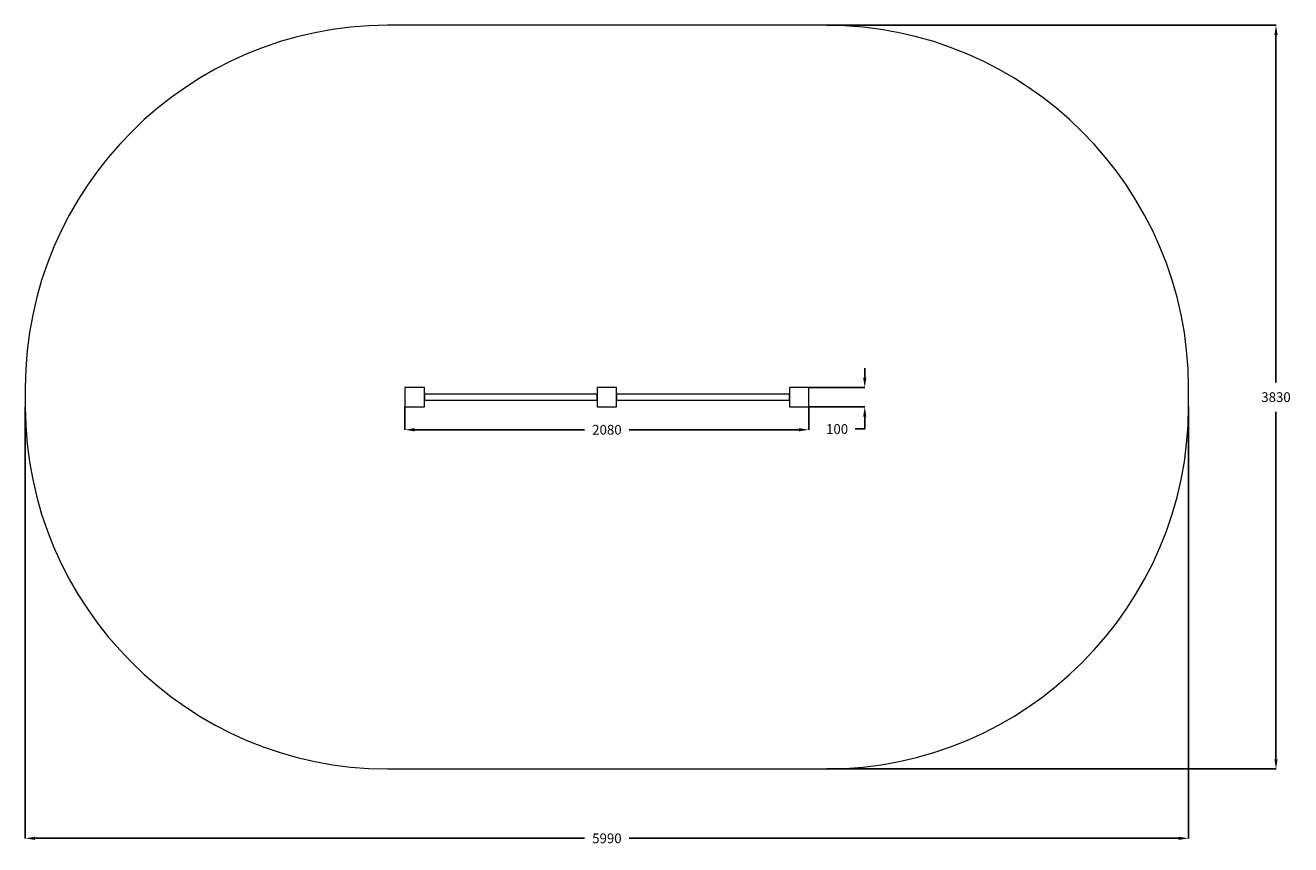
# Model space of a CAD drawing. Units: millimetres. Extents: x -1889 to 4627, y -4379 to -159.
import ezdxf
from ezdxf.lldxf.tags import DXFTag

# ---------------------------------------------------------------- set-up
doc = ezdxf.new("R2010")
doc.units = ezdxf.units.MM
doc.header["$MEASUREMENT"] = 0
doc.layers.add('layer 1', color=7, linetype='Continuous')
tags = doc.linetypes.add('New Line1', pattern=[1.5, 1, -0.5]).pattern_tags.tags
tags[6:7] = [DXFTag(74, 4), DXFTag(75, 0), DXFTag(340, '0'), DXFTag(46, 1.0), DXFTag(50, 0.0), DXFTag(44, 0.0), DXFTag(45, 0.0)]
tags[4:5] = [DXFTag(74, 4), DXFTag(75, 0), DXFTag(340, '0'), DXFTag(46, 1.0), DXFTag(50, 0.0), DXFTag(44, 0.0), DXFTag(45, 0.0)]
doc.dimstyles.get("Standard").update_dxf_attribs({"dimtxt": 0.18, "dimasz": 0.18, "dimexe": 0.18, "dimexo": 0.0625, "dimgap": 0.09, "dimtad": 0, "dimtih": 1, "dimtoh": 1, "dimdec": 4, "dimzin": 0, "dimdsep": 46, "dimtxsty": 'Standard', "dimcen": 0.09, "dimadec": 0, "dimazin": 0, "dimtfac": 1, "dimtdec": 4, "dimtofl": 0, "dimtmove": 0, "dimatfit": 3, "dimfxl": 1, "dimtolj": 1, "dimtzin": 0, "dimarcsym": 0})

# ---------------------------------------------------------------- blocks, each defined once
blk = doc.blocks.new('*D4')
at = {"color": 0, "lineweight": -2, "transparency": 16777216}
for p, q in [((65.8, -2123.8), (65.8, -2242)), ((2145.8, -2123.8), (2145.8, -2242)), ((115.8, -2241.8), (990.8, -2241.8)), ((2095.8, -2241.8), (1220.8, -2241.8))]:
    blk.add_line(p, q, dxfattribs=at)
at = {"color": 0, "transparency": 16777216}
for points in [[(115.8, -2233.5), (115.8, -2250.2), (65.8, -2241.8)], [(2095.8, -2233.5), (2095.8, -2250.2), (2145.8, -2241.8)]]:
    blk.add_solid(points, dxfattribs=at)
at = {"layer": 'Defpoints', "color": 0, "transparency": 16777216}
for p in [(65.8, -2123.8), (2145.8, -2123.8), (2145.8, -2241.8)]:
    blk.add_point(p, dxfattribs=at)
at = {"color": 0, "transparency": 16777216, "insert": (1105.8, -2241.8), "char_height": 50, "attachment_point": 5}
blk.add_mtext('\\A1;{\\fISOCPEUR|b0|i0|c204|p34;2080}', dxfattribs=at)
blk = doc.blocks.new('*D5')
at = {"color": 0, "lineweight": -2, "transparency": 16777216}
for p, q in [((2433.5, -1973.8), (2433.5, -1923.8)), ((2145.9, -2023.8), (2433.7, -2023.8)), ((2145.9, -2123.8), (2433.7, -2123.8)), ((2433.5, -2173.8), (2433.5, -2237.9)), ((2433.5, -2237.9), (2383.5, -2237.9))]:
    blk.add_line(p, q, dxfattribs=at)
at = {"color": 0, "transparency": 16777216}
for points in [[(2425.2, -1973.8), (2441.9, -1973.8), (2433.5, -2023.8)], [(2425.2, -2173.8), (2441.9, -2173.8), (2433.5, -2123.8)]]:
    blk.add_solid(points, dxfattribs=at)
at = {"layer": 'Defpoints', "color": 0, "transparency": 16777216}
for p in [(2145.8, -2023.8), (2145.8, -2123.8), (2433.5, -2123.8)]:
    blk.add_point(p, dxfattribs=at)
at = {"color": 0, "transparency": 16777216, "insert": (2291, -2237.9), "char_height": 50, "attachment_point": 5}
blk.add_mtext('\\A1;{\\fISOCPEUR|b0|i0|c204|p34;100}', dxfattribs=at)
blk = doc.blocks.new('*D6')
at = {"color": 0, "lineweight": -2, "transparency": 16777216}
for p, q in [((2235.9, -158.8), (4551.4, -158.8)), ((4551.2, -208.8), (4551.2, -1998.8)), ((4551.2, -3938.8), (4551.2, -2148.8)), ((2235.9, -3988.8), (4551.4, -3988.8))]:
    blk.add_line(p, q, dxfattribs=at)
at = {"color": 0, "transparency": 16777216}
for points in [[(4542.9, -208.8), (4559.5, -208.8), (4551.2, -158.8)], [(4542.9, -3938.8), (4559.5, -3938.8), (4551.2, -3988.8)]]:
    blk.add_solid(points, dxfattribs=at)
at = {"layer": 'Defpoints', "color": 0, "transparency": 16777216}
for p in [(2235.9, -158.8), (2235.8, -3988.8), (4551.2, -3988.8)]:
    blk.add_point(p, dxfattribs=at)
at = {"color": 0, "transparency": 16777216, "insert": (4551.2, -2073.8), "char_height": 50, "attachment_point": 5}
blk.add_mtext('\\A1;{\\fISOCPEUR|b0|i0|c204|p34;3830}', dxfattribs=at)
blk = doc.blocks.new('*D7')
at = {"color": 0, "lineweight": -2, "transparency": 16777216}
for p, q in [((-1889.2, -2123.9), (-1889.2, -4346.3)), ((4100.8, -2123.9), (4100.8, -4346.3)), ((-1839.2, -4346.1), (990.8, -4346.1)), ((4050.8, -4346.1), (1220.8, -4346.1))]:
    blk.add_line(p, q, dxfattribs=at)
at = {"color": 0, "transparency": 16777216}
for points in [[(-1839.2, -4337.7), (-1839.2, -4354.4), (-1889.2, -4346.1)], [(4050.8, -4337.7), (4050.8, -4354.4), (4100.8, -4346.1)]]:
    blk.add_solid(points, dxfattribs=at)
at = {"layer": 'Defpoints', "color": 0, "transparency": 16777216}
for p in [(-1889.2, -2123.8), (4100.8, -2123.8), (-1889.2, -4346.1)]:
    blk.add_point(p, dxfattribs=at)
at = {"color": 0, "transparency": 16777216, "insert": (1105.8, -4346.1), "char_height": 50, "attachment_point": 5}
blk.add_mtext('\\A1;{\\fISOCPEUR|b0|i0|c204|p34;5990}', dxfattribs=at)

msp = doc.modelspace()

# ---------------------------------------------------------------- linework, layer by layer
at = {"layer": 'layer 1', "color": 7, "lineweight": 9}
for points in [[(65.82605, -2123.78663), (165.82605, -2123.78663), (165.82605, -2023.78863), (65.82605, -2023.78863), (65.82605, -2123.78663)], [(165.82605, -2089.78863), (1055.82605, -2089.78863), (1055.82605, -2057.78863), (165.82605, -2057.78863), (165.82605, -2089.78863)], [(1055.82605, -2123.78663), (1155.82605, -2123.78663), (1155.82605, -2023.78863), (1055.82605, -2023.78863), (1055.82605, -2123.78663)], [(1155.82605, -2089.78863), (2045.82605, -2089.78863), (2045.82605, -2057.78863), (1155.82605, -2057.78863), (1155.82605, -2089.78863)], [(2045.82605, -2123.78663), (2145.82605, -2123.78663), (2145.82605, -2023.78863), (2045.82605, -2023.78863), (2045.82605, -2123.78663)]]:
    msp.add_lwpolyline(points, close=True, dxfattribs=at)
at = {"layer": 'layer 1', "linetype": 'New Line1', "lineweight": 9}
msp.add_open_spline([(-24.17095, -158.78663), (-24.17095, -158.78663), (2235.82305, -158.78663), (2235.82305, -158.78663), (2235.82305, -158.78663), (3261.57505, -158.78663), (4100.82505, -998.03663), (4100.82505, -2023.78863), (4100.82505, -2023.78863), (4100.82505, -2023.78863), (4100.82505, -2123.78763), (4100.82505, -2123.78763), (4100.82505, -2123.78763), (4100.82505, -3149.53963), (3261.57505, -3988.78963), (2235.82305, -3988.78963), (2235.82305, -3988.78963), (2235.82305, -3988.78963), (-24.17095, -3988.78963), (-24.17095, -3988.78963), (-24.17095, -3988.78963), (-1049.92295, -3988.78963), (-1889.17295, -3149.53963), (-1889.17295, -2123.78763), (-1889.17295, -2123.78763), (-1889.17295, -2123.78763), (-1889.17295, -2023.78863), (-1889.17295, -2023.78863), (-1889.17295, -2023.78863), (-1889.17295, -998.03663), (-1049.92295, -158.78663), (-24.17095, -158.78663)], degree=3, knots=[0, 0, 0, 0, 0.1111111111, 0.1111111111, 0.1111111111, 0.1111111211, 0.2222222222, 0.2222222222, 0.2222222222, 0.2222222322, 0.3333333333, 0.3333333333, 0.3333333333, 0.3333333433, 0.4444444444, 0.4444444444, 0.4444444444, 0.4444444544, 0.5555555556, 0.5555555556, 0.5555555556, 0.5555555656, 0.6666666667, 0.6666666667, 0.6666666667, 0.6666666767, 0.7777777778, 0.7777777778, 0.7777777778, 0.7777777878, 1, 1, 1, 1], dxfattribs=at)

# ---------------------------------------------------------------- dimensions: what is measured, and where the dimension line sits
dim = msp.add_linear_dim(base=(4551.19096, -3988.78963), p1=(2235.85373, -158.78663), p2=(2235.82305, -3988.78963), angle=90, text='{\\fISOCPEUR|b0|i0|c204|p34;<>}', dimstyle='Standard', override={"dimtxt": 50, "dimasz": 50, "dimgap": 50, "dimdec": 0})
dim.commit()
dim.dimension.update_dxf_attribs({"geometry": '*D6', "text_midpoint": (4551.19096, -2073.78813)})
dim = msp.add_linear_dim(base=(2433.54903, -2123.78663), p1=(2145.82605, -2023.78863), p2=(2145.82605, -2123.78663), angle=90, text='{\\fISOCPEUR|b0|i0|c204|p34;<>}', dimstyle='Standard', override={"dimtxt": 50, "dimasz": 50, "dimgap": 50, "dimdec": 0})
dim.commit()
dim.dimension.update_dxf_attribs({"geometry": '*D5', "text_midpoint": (2291.04903, -2237.91931), "dimtype": 160})
for base, p1, p2, text, override, picture, middle in [((-1889.17295, -4346.07951), (4100.82505, -2123.81831), (-1889.17295, -2123.78763), '{\\fISOCPEUR|b0|i0|c204|p34;<>}', {"dimtxt": 50, "dimasz": 50, "dimgap": 50, "dimdec": 0}, '*D7', (1105.82605, -4346.07951)), ((2145.82605, -2241.84841), (65.82605, -2123.78663), (2145.82605, -2123.78663), '{\\fISOCPEUR|b0|i0|c204|p34;2080}', {"dimtxt": 50, "dimasz": 50, "dimgap": 50}, '*D4', (1105.82605, -2241.84841))]:
    dim = msp.add_linear_dim(base=base, p1=p1, p2=p2, text=text, dimstyle='Standard', override=override)
    dim.commit()
    dim.dimension.update_dxf_attribs({"geometry": picture, "text_midpoint": middle})

doc.saveas('drawing.dxf')
